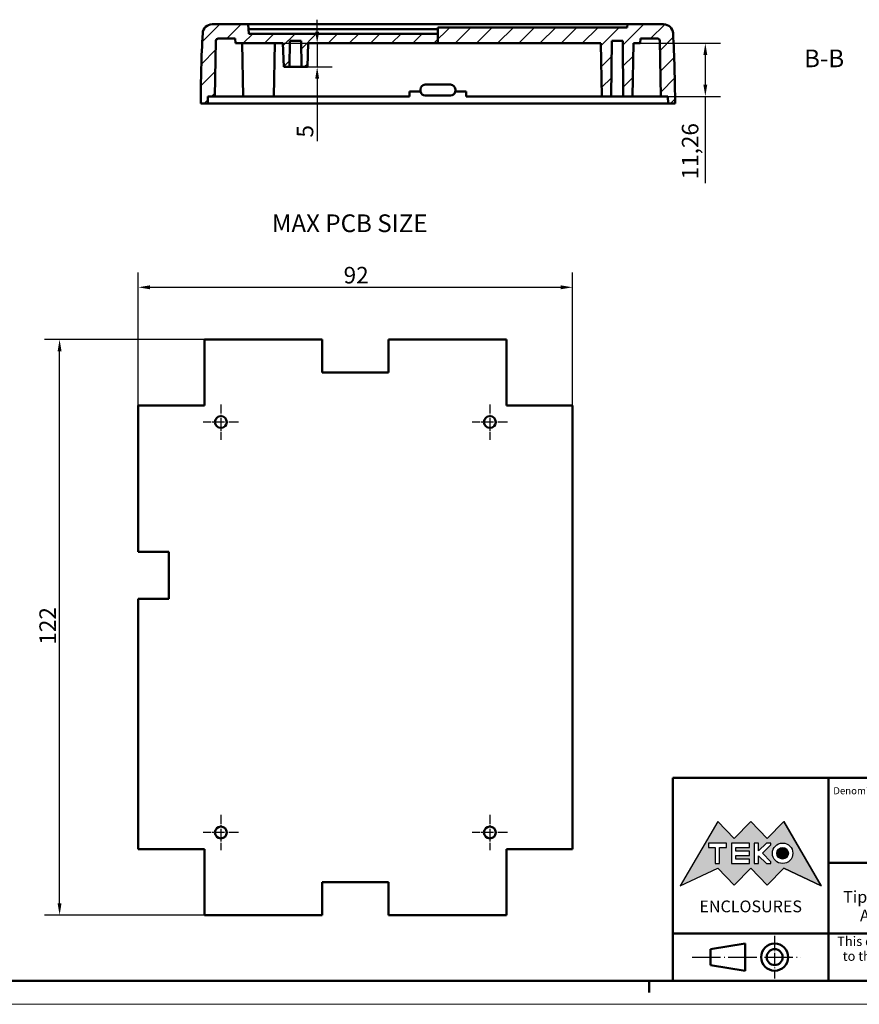
# Model space of a CAD drawing. Units: millimetres. Extents: x 0 to 594, y 0 to 420.
# Drawn here: x 251 to 429, y 0 to 209 of the extents above; entities that cross this region are included whole.
import ezdxf
from ezdxf.enums import TextEntityAlignment as Align

# ---------------------------------------------------------------- set-up
doc = ezdxf.new("R2010")
doc.units = ezdxf.units.MM
doc.linetypes.add('CHAIN', pattern=[0.3543, 0.2362, -0.0295, 0.0591, -0.0295])
doc.linetypes.add('LONG_DASH_DOTTED', pattern=[0.3001, 0.2362, -0.0295, 0.0049, -0.0295])
doc.layers.get('0').update_dxf_attribs({"lineweight": 25})
for name, color, linetype, lineweight in [('Centro(ISO)', 179, 'CHAIN', 25), ('Geometria schizzo(ISO)', 7, 'Continuous', 50), ('Linee di simmetria(ISO)', 250, 'LONG_DASH_DOTTED', 25), ('Quote(ISO)', 7, 'Continuous', 25), ('Simboli(ISO)', 7, 'Continuous', 25), ('Spigoli visibili(ISO)', 7, 'Continuous', 50), ('Tratteggio', 3, 'Continuous', 9)]:
    doc.layers.add(name, color=color, linetype=linetype, lineweight=lineweight)
doc.styles.add('DEFAULT-ISO~0', font='ARIAL.TTF')
doc.styles.get("Standard").update_dxf_attribs({"font": 'ARIAL.TTF'})
doc.styles.add('Tabella-ISO', font='ARIAL.TTF')
doc.styles.add('Tabella-ISOTesto caratteri grandi', font='ARIAL.TTF')
doc.dimstyles.new('DEFAULT-ISO-Metodo 1b', dxfattribs={"dimtxt": 3.5, "dimasz": 2.5, "dimexe": 3.175, "dimexo": 0, "dimgap": 0.762, "dimtad": 1, "dimtoh": 1, "dimrnd": 1e-08, "dimtxsty": 'DEFAULT-ISO~0', "dimcen": 0.09, "dimdle": 10, "dimclrd": 2, "dimclre": 2, "dimclrt": 6, "dimazin": 2, "dimtfac": 0.714286, "dimtmove": 0, "dimatfit": 3, "dimfxl": 0, "dimtolj": 1, "dimlwd": 25, "dimlwe": 25, "dimarcsym": 0})

# ---------------------------------------------------------------- blocks, each defined once
blk = doc.blocks.new('Bordi A2')
at = {"layer": 'Geometria schizzo(ISO)'}
for p, q in [((589, 5), (5, 5)), ((384, 5), (384, 2.5))]:
    blk.add_line(p, q, dxfattribs=at)
at = {"layer": 'Geometria schizzo(ISO)', "color": 4, "lineweight": 18, "true_color": 0x00ffff}
blk.add_line((594, 0), (0, 0), dxfattribs=at)
blk = doc.blocks.new('Cartigli Cartiglio particolare')
at = {"layer": 'Tratteggio'}
h = blk.add_hatch(color=7, dxfattribs=at)
edge = h.paths.add_edge_path(flags=0)
edge.add_arc((-181.38, 32.01), 2.17, 0, 360)
h.paths.add_polyline_path([(-191.3, 33.23), (-188.43, 33.23), (-188.43, 34.14), (-192.24, 34.14), (-192.24, 29.87), (-188.43, 29.87), (-188.43, 30.79), (-191.3, 30.79), (-191.3, 31.55), (-188.43, 31.55), (-188.43, 32.47), (-191.3, 32.47)], flags=0)
h.paths.add_polyline_path([(-183.85, 33.77), (-183.85, 34.14), (-184.77, 34.14), (-186.47, 32.5), (-186.47, 34.14), (-187.38, 34.14), (-187.38, 29.86), (-186.47, 29.86), (-186.47, 31.5), (-184.77, 29.86), (-183.85, 29.86), (-183.85, 30.23), (-185.63, 32)], flags=0)
h.paths.add_polyline_path([(-195.64, 29.87), (-194.73, 29.87), (-194.73, 33.23), (-193.28, 33.23), (-193.28, 34.14), (-197.09, 34.14), (-197.09, 33.23), (-195.64, 33.23)], flags=0)
h.paths.add_polyline_path([(-184.66, 25.28), (-181.16, 28.83), (-173.2, 25.14), (-181.16, 38.74), (-184.66, 35.17), (-188.15, 38.74), (-191.64, 35.17), (-195.14, 38.74), (-203.1, 25.14), (-195.14, 28.83), (-191.64, 25.28), (-188.15, 28.83)])
h = blk.add_hatch(color=7, dxfattribs=at)
edge = h.paths.add_edge_path()
edge.add_arc((-181.38, 32.01), 1.22, 0, 360)
for p, q in [((-195.14, 38.74), (-203.1, 25.14)), ((-191.64, 35.17), (-195.14, 38.74)), ((-188.15, 38.74), (-191.64, 35.17)), ((-184.66, 35.17), (-188.15, 38.74)), ((-181.16, 38.74), (-184.66, 35.17)), ((-173.2, 25.14), (-181.16, 38.74)), ((-193.28, 34.14), (-197.09, 34.14)), ((-197.09, 34.14), (-197.09, 33.23)), ((-193.28, 33.23), (-193.28, 34.14)), ((-188.43, 34.14), (-192.24, 34.14)), ((-192.24, 34.14), (-192.24, 29.87)), ((-188.43, 33.23), (-188.43, 34.14)), ((-186.47, 34.14), (-187.38, 34.14)), ((-187.38, 34.14), (-187.38, 29.86)), ((-184.77, 34.14), (-186.47, 32.5)), ((-186.47, 32.5), (-186.47, 34.14)), ((-185.63, 32), (-183.85, 33.77)), ((-183.85, 34.14), (-184.77, 34.14)), ((-183.85, 33.77), (-183.85, 34.14)), ((-197.09, 33.23), (-195.64, 33.23)), ((-195.64, 33.23), (-195.64, 29.87)), ((-194.73, 29.87), (-194.73, 33.23)), ((-194.73, 33.23), (-193.28, 33.23)), ((-191.3, 33.23), (-188.43, 33.23)), ((-191.3, 32.47), (-191.3, 33.23)), ((-188.43, 32.47), (-191.3, 32.47)), ((-191.3, 30.79), (-191.3, 31.55)), ((-191.3, 31.55), (-188.43, 31.55)), ((-188.43, 31.55), (-188.43, 32.47)), ((-186.47, 29.86), (-186.47, 31.5)), ((-186.47, 31.5), (-184.77, 29.86)), ((-183.85, 30.23), (-185.63, 32)), ((-195.64, 29.87), (-194.73, 29.87)), ((-192.24, 29.87), (-188.43, 29.87)), ((-188.43, 30.79), (-191.3, 30.79)), ((-188.43, 29.87), (-188.43, 30.79)), ((-187.38, 29.86), (-186.47, 29.86)), ((-184.77, 29.86), (-183.85, 29.86)), ((-183.85, 29.86), (-183.85, 30.23)), ((-203.1, 25.14), (-195.14, 28.83)), ((-195.14, 28.83), (-191.64, 25.28)), ((-191.64, 25.28), (-188.15, 28.83)), ((-188.15, 28.83), (-184.66, 25.28)), ((-184.66, 25.28), (-181.16, 28.83)), ((-181.16, 28.83), (-173.2, 25.14))]:
    blk.add_line(p, q)
at = {"color": 7}
for p, q in [((-195.14, 38.74), (-203.1, 25.14)), ((-191.64, 35.17), (-195.14, 38.74)), ((-188.15, 38.74), (-191.64, 35.17)), ((-188.15, 38.74), (-184.66, 35.17)), ((-184.66, 35.17), (-181.16, 38.74)), ((-181.16, 38.74), (-173.2, 25.14)), ((-193.28, 34.14), (-197.09, 34.14)), ((-197.09, 34.14), (-197.09, 33.23)), ((-193.28, 33.23), (-193.28, 34.14)), ((-188.43, 34.14), (-192.24, 34.14)), ((-192.24, 34.14), (-192.24, 29.87)), ((-188.43, 33.23), (-188.43, 34.14)), ((-186.47, 34.14), (-187.38, 34.14)), ((-187.38, 34.14), (-187.38, 29.86)), ((-184.77, 34.14), (-186.47, 32.5)), ((-186.47, 32.5), (-186.47, 34.14)), ((-185.63, 32), (-183.85, 33.77)), ((-183.85, 34.14), (-184.77, 34.14)), ((-183.85, 33.77), (-183.85, 34.14)), ((-197.09, 33.23), (-195.64, 33.23)), ((-195.64, 33.23), (-195.64, 29.87)), ((-194.73, 29.87), (-194.73, 33.23)), ((-194.73, 33.23), (-193.28, 33.23)), ((-191.3, 33.23), (-188.43, 33.23)), ((-191.3, 32.47), (-191.3, 33.23)), ((-188.43, 32.47), (-191.3, 32.47)), ((-191.3, 31.55), (-188.43, 31.55)), ((-191.3, 30.79), (-191.3, 31.55)), ((-188.43, 31.55), (-188.43, 32.47)), ((-186.47, 29.86), (-186.47, 31.5)), ((-186.47, 31.5), (-184.77, 29.86)), ((-183.85, 30.23), (-185.63, 32)), ((-195.64, 29.87), (-194.73, 29.87)), ((-192.24, 29.87), (-188.43, 29.87)), ((-188.43, 30.79), (-191.3, 30.79)), ((-188.43, 29.87), (-188.43, 30.79)), ((-187.38, 29.86), (-186.47, 29.86)), ((-184.77, 29.86), (-183.85, 29.86)), ((-183.85, 29.86), (-183.85, 30.23)), ((-203.1, 25.14), (-195.14, 28.83)), ((-195.14, 28.83), (-191.64, 25.28)), ((-191.64, 25.28), (-188.15, 28.83)), ((-184.66, 25.28), (-188.15, 28.83)), ((-181.16, 28.83), (-184.66, 25.28)), ((-173.2, 25.14), (-181.16, 28.83))]:
    blk.add_line(p, q, dxfattribs=at)
for centre, radius in [((-181.38, 32.01), 2.17), ((-181.38, 32.01, 10), 1.22)]:
    blk.add_circle(centre, radius)
for radius in [2.17, 1.22]:
    blk.add_circle((-181.38, 32.01), radius, dxfattribs=at)
at = {"layer": 'Geometria schizzo(ISO)'}
for p, q in [((-204.65, 48), (-204.65, 5)), ((-4.65, 48), (-204.65, 48)), ((-171.65, 48), (-171.65, 30)), ((-57.65, 48), (-57.65, 5)), ((-4.65, 48), (-4.65, 5)), ((-171.65, 30), (-171.65, 5)), ((-4.65, 30), (-171.65, 30)), ((-31.15, 5), (-31.15, 30)), ((-204.65, 15), (-4.65, 15)), ((-196.65, 11.69), (-189.33, 12.88)), ((-189.33, 12.88), (-189.33, 7.12)), ((-196.65, 11.69), (-196.65, 8.31)), ((-196.65, 8.31), (-189.33, 7.12)), ((-204.65, 5), (-4.65, 5))]:
    blk.add_line(p, q, dxfattribs=at)
at = {"layer": 'Geometria schizzo(ISO)', "color": 4, "lineweight": 18, "true_color": 0x00ffff}
blk.add_line((-0.15, 0), (0.35, 0), dxfattribs=at)
at = {"layer": 'Geometria schizzo(ISO)', "color": 131, "lineweight": 18, "true_color": 0x80ffff}
blk.add_line((0.35, 0), (0.35, 0.5), dxfattribs=at)
at = {"layer": 'Geometria schizzo(ISO)'}
for radius in [2.88, 1.69]:
    blk.add_circle((-183.07, 10), radius, dxfattribs=at)
at = {"layer": 'Linee di simmetria(ISO)', "ltscale": 11.806988}
blk.add_line((-183.07, 14.5), (-183.07, 5.5), dxfattribs=at)
at = {"layer": 'Linee di simmetria(ISO)', "ltscale": 25.547039}
blk.add_line((-200.56, 10), (-177.56, 10), dxfattribs=at)
at = {"layer": 'Simboli(ISO)', "color": 1, "char_height": 1.5}
for s, insert, attachment_point in [('\\fArial|b0|i0;\\H1.5000;Denomination', (-170.65, 44.52), 7), ('\\fArial|b0|i0;\\H1.5000;Part. Number', (-56.65, 44.52), 7), ('\\fArial|b0|i0;\\H1.5000;Scale', (-30.15, 26.53), 7), ('\\fArial|b0|i0;\\H1.5000;Date', (-44.4, 11.52), 8), ('\\fArial|b0|i0;\\H1.5000;Format design', (-17.9, 11.94), 8)]:
    blk.add_mtext(s, dxfattribs=dict(at, insert=insert, attachment_point=attachment_point))
at = {"layer": 'Simboli(ISO)', "color": 7, "attachment_point": 2, "line_spacing_factor": 0.944221, "style": 'Tabella-ISO'}
for s, insert, char_height, width in [('Subject to technical modification without prior notice.\\PTipographical and other errors do not justify any claim for damages. \\PAll dimensions should be verified using an actual moulded part.', (-114.65, 27.96), 2.5, 110.6616), ('\\fArial|b0|i0;\\H2.0000;This document contains proprietary information of \\fArial|b1|i0;\\H2.0000;TEKO S.p.a.\\fArial|b0|i0;\\H2.0000; and is tendered subject to the conditions that the information be retained in confidence not be reproducer or copied and not be used or incorporated in any product.', (-114.65, 14.37), 2, 113.1843)]:
    blk.add_mtext(s, dxfattribs=dict(at, insert=insert, char_height=char_height, width=width))
at = {"layer": 'Simboli(ISO)', "color": 1, "insert": (-56.65, 27), "char_height": 1.5, "attachment_point": 7, "style": 'Tabella-ISO'}
blk.add_mtext('\\fArial|b0|i0;\\H1.5000;Rev. Index', dxfattribs=at)
at = {"layer": 'Simboli(ISO)', "color": 7, "insert": (-188.15, 22), "char_height": 2.5, "width": 25.7551, "attachment_point": 2, "style": 'Tabella-ISO'}
blk.add_mtext('\\fArial|b1|i0;\\H2.5000;ENCLOSURES', dxfattribs=at)
at = {"layer": 'Simboli(ISO)', "color": 7, "style": 'Tabella-ISO'}
for tag, height, p in [('DESCRIZIONE', 5, (-114.65, 36)), ('NUMERO_PARTE', 5, (-31.15, 36)), ('NUMERO_REVISIONE', 5, (-44.4, 20.5)), ('SCALA_GENERALE_VISTE', 5, (-17.9, 20.5)), ('Dimensioni_foglio', 3.5, (-17.9, 8.5)), ('DATA_CREAZIONE', 2.5, (-44.4, 8.5))]:
    blk.add_attdef(tag, text='', height=height, dxfattribs=at).set_placement(p, align=Align.MIDDLE_CENTER)
blk = doc.blocks.new('*D24')
at = {"layer": 'Defpoints', "color": 0, "linetype": 'Continuous'}
for p in [(259.07, 140.92), (289.74, 140.92), (289.74, 18.92)]:
    blk.add_point(p, dxfattribs=at)
at = {"layer": 'Quote(ISO)', "color": 2, "linetype": 'Continuous', "lineweight": 25}
for p, q in [((289.74, 140.92), (255.89, 140.92)), ((259.07, 21.42), (259.07, 138.42)), ((289.74, 18.92), (255.89, 18.92))]:
    blk.add_line(p, q, dxfattribs=at)
at = {"layer": 'Quote(ISO)', "color": 2, "linetype": 'Continuous'}
for points in [[(258.65, 138.42), (259.48, 138.42), (259.07, 140.92)], [(258.65, 21.42), (259.48, 21.42), (259.07, 18.92)]]:
    blk.add_solid(points, dxfattribs=at)
at = {"layer": 'Quote(ISO)', "color": 6, "linetype": 'Continuous', "lineweight": 25, "insert": (254.79, 76.23), "char_height": 3.5, "attachment_point": 1, "rotation": 90, "style": 'DEFAULT-ISO~0'}
blk.add_mtext('\\A1;122', dxfattribs=at)
blk = doc.blocks.new('*D25')
at = {"layer": 'Defpoints', "color": 0, "linetype": 'Continuous'}
for p in [(367.74, 151.97), (275.74, 126.92), (367.74, 126.92)]:
    blk.add_point(p, dxfattribs=at)
at = {"layer": 'Quote(ISO)', "color": 2, "linetype": 'Continuous', "lineweight": 25}
for p, q in [((275.74, 126.92), (275.74, 155.14)), ((367.74, 126.92), (367.74, 155.14)), ((278.24, 151.97), (365.24, 151.97))]:
    blk.add_line(p, q, dxfattribs=at)
at = {"layer": 'Quote(ISO)', "color": 2, "linetype": 'Continuous'}
for points in [[(278.24, 152.39), (278.24, 151.55), (275.74, 151.97)], [(365.24, 152.39), (365.24, 151.55), (367.74, 151.97)]]:
    blk.add_solid(points, dxfattribs=at)
at = {"layer": 'Quote(ISO)', "color": 6, "linetype": 'Continuous', "lineweight": 25, "insert": (319.25, 156.3), "char_height": 3.5, "attachment_point": 1, "style": 'DEFAULT-ISO~0'}
blk.add_mtext('\\A1;92', dxfattribs=at)
blk = doc.blocks.new('*D27')
at = {"layer": 'Defpoints', "color": 0, "linetype": 'Continuous'}
for p in [(296.35, 203.69), (313.64, 203.69), (306.56, 198.67)]:
    blk.add_point(p, dxfattribs=at)
at = {"layer": 'Quote(ISO)', "color": 2, "linetype": 'Continuous', "lineweight": 25}
for p, q in [((313.64, 206.19), (313.64, 208.69)), ((296.35, 203.69), (316.82, 203.69)), ((313.64, 203.69), (313.64, 198.67)), ((306.56, 198.67), (316.82, 198.67)), ((313.64, 196.17), (313.64, 182.95))]:
    blk.add_line(p, q, dxfattribs=at)
at = {"layer": 'Quote(ISO)', "color": 2, "linetype": 'Continuous'}
for points in [[(313.23, 206.19), (314.06, 206.19), (313.64, 203.69)], [(313.23, 196.17), (314.06, 196.17), (313.64, 198.67)]]:
    blk.add_solid(points, dxfattribs=at)
at = {"layer": 'Quote(ISO)', "color": 6, "linetype": 'Continuous', "lineweight": 25, "insert": (309.32, 183.71), "char_height": 3.5, "attachment_point": 1, "rotation": 90, "style": 'DEFAULT-ISO~0'}
blk.add_mtext('\\A1;5', dxfattribs=at)
blk = doc.blocks.new('*D28')
at = {"layer": 'Defpoints', "color": 0, "linetype": 'Continuous'}
for p in [(382.1, 203.69), (374.96, 192.44), (395.89, 192.44)]:
    blk.add_point(p, dxfattribs=at)
at = {"layer": 'Quote(ISO)', "color": 2, "linetype": 'Continuous', "lineweight": 25}
for p, q in [((382.1, 203.69), (399.07, 203.69)), ((395.89, 201.19), (395.89, 194.94)), ((374.96, 192.44), (399.07, 192.44)), ((395.89, 192.44), (395.89, 174.08))]:
    blk.add_line(p, q, dxfattribs=at)
at = {"layer": 'Quote(ISO)', "color": 2, "linetype": 'Continuous'}
for points in [[(395.48, 201.19), (396.31, 201.19), (395.89, 203.69)], [(395.48, 194.94), (396.31, 194.94), (395.89, 192.44)]]:
    blk.add_solid(points, dxfattribs=at)
at = {"layer": 'Quote(ISO)', "color": 6, "linetype": 'Continuous', "lineweight": 25, "insert": (390.92, 174.85), "char_height": 3.5, "attachment_point": 1, "rotation": 90, "style": 'DEFAULT-ISO~0'}
blk.add_mtext('\\A1;11,26', dxfattribs=at)

msp = doc.modelspace()

# ---------------------------------------------------------------- hatches: boundary and pattern name
at = {"layer": 'Tratteggio'}
h = msp.add_hatch(dxfattribs=at)
h.set_pattern_fill('ANSI31', color=256, scale=25.4, style=0)
h.set_pattern_definition([(45, (0, 0), (-2.245064, 2.245064), [])])
edge = h.paths.add_edge_path()
edge.add_line((339.204, 203.695), (339.204, 205.705))
edge.add_line((339.204, 205.705), (299.198, 205.705))
edge.add_line((299.198, 205.705), (299.111, 206.71))
edge.add_line((299.111, 206.71), (299.023, 207.715))
edge.add_line((299.023, 207.715), (291.396, 207.715))
edge.add_ellipse((291.396, 205.705), major_axis=(0, 2.01), ratio=1, start_angle=0, end_angle=86.79587)
edge.add_ellipse((555.298, 190.931), major_axis=(-265.909, 14.886), ratio=1, start_angle=0, end_angle=3.20413)
edge.add_line((288.973, 190.931), (290.454, 190.931))
edge.add_line((290.454, 190.931), (290.48, 192.439))
edge.add_line((290.48, 192.439), (291.988, 192.439))
edge.add_line((291.988, 192.439), (292.193, 204.206))
edge.add_ellipse((292.695, 204.197), major_axis=(-0.502, 0.009), ratio=1, start_angle=271, end_angle=360, ccw=False)
edge.add_line((292.695, 204.7), (296.26, 204.7))
edge.add_line((296.26, 204.7), (296.348, 203.695))
edge.add_line((296.348, 203.695), (297.76, 203.695))
edge.add_line((297.76, 203.695), (304.685, 203.695))
edge.add_line((304.685, 203.695), (306.385, 203.695))
edge.add_line((306.385, 203.695), (306.56, 198.67))
edge.add_line((306.56, 198.67), (307.816, 198.67))
edge.add_line((307.816, 198.67), (307.865, 204.197))
edge.add_line((307.865, 204.197), (310.281, 204.197))
edge.add_line((310.281, 204.197), (310.329, 198.67))
edge.add_line((310.329, 198.67), (311.585, 198.67))
edge.add_line((311.585, 198.67), (311.761, 203.695))
edge.add_line((311.761, 203.695), (339.204, 203.695))
edge = h.paths.add_edge_path()
edge.add_line((339.204, 203.695), (373.76, 203.695))
edge.add_line((373.76, 203.695), (373.956, 192.439))
edge.add_line((373.956, 192.439), (375.966, 192.439))
edge.add_line((375.966, 192.439), (376.069, 204.197))
edge.add_line((376.069, 204.197), (378.376, 204.197))
edge.add_line((378.376, 204.197), (378.479, 192.439))
edge.add_line((378.479, 192.439), (380.489, 192.439))
edge.add_line((380.489, 192.439), (380.685, 203.695))
edge.add_line((380.685, 203.695), (382.097, 203.695))
edge.add_line((382.097, 203.695), (382.185, 204.7))
edge.add_line((382.185, 204.7), (385.75, 204.7))
edge.add_ellipse((385.75, 204.197), major_axis=(0, 0.502), ratio=1, start_angle=271, end_angle=360, ccw=False)
edge.add_line((386.252, 204.206), (386.458, 192.439))
edge.add_line((386.458, 192.439), (387.965, 192.439))
edge.add_line((387.965, 192.439), (387.991, 190.931))
edge.add_line((387.991, 190.931), (389.473, 190.931))
edge.add_ellipse((123.148, 190.931), major_axis=(266.325, 0), ratio=1, start_angle=0, end_angle=3.20413)
edge.add_ellipse((387.049, 205.705), major_axis=(2.007, 0.112), ratio=1, start_angle=0, end_angle=86.79587)
edge.add_line((387.049, 207.715), (379.423, 207.715))
edge.add_line((379.423, 207.715), (379.364, 207.043))
edge.add_line((379.364, 207.043), (339.204, 207.043))
edge.add_line((339.204, 207.043), (339.204, 206.71))
edge.add_line((339.204, 206.71), (339.204, 205.705))
edge.add_line((339.204, 205.705), (339.204, 203.695))

# ---------------------------------------------------------------- linework, layer by layer
at = {"layer": 'Centro(ISO)', "linetype": 'CHAIN', "ltscale": 8.333956}
for p, q in [((293.239, 127.165), (293.239, 119.665)), ((350.239, 127.165), (350.239, 119.665)), ((296.989, 123.415), (289.489, 123.415)), ((353.989, 123.415), (346.489, 123.415)), ((293.239, 40.165), (293.239, 32.665)), ((350.239, 40.165), (350.239, 32.665)), ((296.989, 36.415), (289.489, 36.415)), ((353.989, 36.415), (346.489, 36.415))]:
    msp.add_line(p, q, dxfattribs=at)
at = {"layer": 'Spigoli visibili(ISO)'}
for p, q in [((299.023, 207.715), (291.396, 207.715)), ((299.198, 205.705), (299.023, 207.715)), ((379.423, 207.715), (299.023, 207.715)), ((339.204, 206.71), (299.111, 206.71)), ((379.364, 207.043), (339.204, 207.043)), ((339.204, 207.043), (339.204, 206.71)), ((339.204, 206.71), (339.204, 205.705)), ((379.423, 207.715), (379.364, 207.043)), ((387.049, 207.715), (379.423, 207.715)), ((292.695, 204.7), (296.26, 204.7)), ((296.26, 204.7), (296.348, 203.695)), ((339.204, 205.705), (299.198, 205.705)), ((339.204, 203.695), (339.204, 205.705)), ((382.097, 203.695), (382.185, 204.7)), ((382.185, 204.7), (385.75, 204.7)), ((291.988, 192.439), (292.193, 204.206)), ((296.348, 203.695), (306.385, 203.695)), ((297.956, 192.439), (297.76, 203.695)), ((304.489, 192.439), (304.685, 203.695)), ((306.385, 203.695), (306.56, 198.67)), ((307.816, 198.67), (307.865, 204.197)), ((307.865, 204.197), (310.281, 204.197)), ((310.281, 204.197), (310.329, 198.67)), ((311.585, 198.67), (311.761, 203.695)), ((311.761, 203.695), (339.204, 203.695)), ((339.204, 203.695), (373.76, 203.695)), ((373.76, 203.695), (373.956, 192.439)), ((375.966, 192.439), (376.069, 204.197)), ((376.069, 204.197), (378.376, 204.197)), ((378.376, 204.197), (378.479, 192.439)), ((380.489, 192.439), (380.685, 203.695)), ((380.685, 203.695), (382.097, 203.695)), ((386.252, 204.206), (386.458, 192.439)), ((306.56, 198.67), (307.816, 198.67)), ((307.816, 198.67), (310.329, 198.67)), ((310.329, 198.67), (311.585, 198.67)), ((336.523, 194.931), (341.923, 194.931)), ((290.454, 190.931), (290.48, 192.439)), ((290.48, 192.439), (291.988, 192.439)), ((292.49, 192.439), (291.988, 192.439)), ((297.956, 192.439), (292.49, 192.439)), ((297.956, 192.439), (304.489, 192.439)), ((333.223, 192.439), (304.489, 192.439)), ((333.223, 192.439), (333.223, 193.444)), ((333.223, 193.444), (335.54, 193.444)), ((335.523, 193.631), (335.523, 193.931)), ((341.923, 192.631), (336.523, 192.631)), ((342.905, 193.444), (345.223, 193.444)), ((342.923, 193.931), (342.923, 193.631)), ((345.223, 193.444), (345.223, 192.439)), ((373.956, 192.439), (345.223, 192.439)), ((373.956, 192.439), (375.966, 192.439)), ((375.966, 192.439), (378.479, 192.439)), ((378.479, 192.439), (380.489, 192.439)), ((385.955, 192.439), (380.489, 192.439)), ((386.458, 192.439), (385.955, 192.439)), ((386.458, 192.439), (387.965, 192.439)), ((387.965, 192.439), (387.991, 190.931)), ((288.973, 190.931), (290.454, 190.931)), ((290.454, 190.931), (292.363, 190.931)), ((292.363, 190.931), (386.082, 190.931)), ((386.082, 190.931), (387.991, 190.931)), ((387.991, 190.931), (389.473, 190.931))]:
    msp.add_line(p, q, dxfattribs=at)
at = {"layer": 'Spigoli visibili(ISO)', "color": 5, "true_color": 0x0000ff}
for p, q in [((289.739, 140.915), (289.739, 126.915)), ((289.739, 140.915), (314.739, 140.915)), ((314.739, 140.915), (314.739, 133.915)), ((328.739, 140.915), (353.739, 140.915)), ((328.739, 133.915), (328.739, 140.915)), ((353.739, 126.915), (353.739, 140.915)), ((314.739, 133.915), (328.739, 133.915)), ((289.739, 126.915), (275.739, 126.915)), ((275.739, 95.915), (275.739, 126.915)), ((367.739, 126.915), (353.739, 126.915)), ((367.739, 126.915), (367.739, 32.915)), ((275.739, 95.915), (282.239, 95.915)), ((282.239, 95.915), (282.239, 85.915)), ((275.739, 32.915), (275.739, 85.915)), ((282.239, 85.915), (275.739, 85.915)), ((275.739, 32.915), (289.739, 32.915)), ((289.739, 32.915), (289.739, 18.915)), ((353.739, 18.915), (353.739, 32.915)), ((353.739, 32.915), (367.739, 32.915)), ((314.739, 25.915), (314.739, 18.915)), ((328.739, 25.915), (314.739, 25.915)), ((328.739, 18.915), (328.739, 25.915)), ((314.739, 18.915), (289.739, 18.915)), ((353.739, 18.915), (328.739, 18.915))]:
    msp.add_line(p, q, dxfattribs=at)
for centre in [(293.239, 123.415), (350.239, 123.415), (293.239, 36.415), (350.239, 36.415)]:
    msp.add_circle(centre, 1.25, dxfattribs=at)
at = {"layer": 'Spigoli visibili(ISO)'}
for centre, radius, start, end in [((291.396, 205.705), 2.01, 90, 176.79587), ((387.049, 205.705), 2.01, 3.20413, 90), ((555.298, 190.931), 266.325, 176.79587, 180), ((292.695, 204.197), 0.502, 90, 179), ((385.75, 204.197), 0.502, 1, 90), ((123.148, 190.931), 266.325, 0, 3.20413), ((336.523, 193.931), 1, 90, 180), ((341.923, 193.931), 1, 0, 90), ((336.523, 193.631), 1, 180, 190.80692), ((336.523, 193.631), 1, 190.80692, 270), ((341.923, 193.631), 1, 270, 349.19308), ((341.923, 193.631), 1, 349.19308, 0)]:
    msp.add_arc(centre, radius, start, end, dxfattribs=at)

# ---------------------------------------------------------------- block references
msp.add_blockref('Bordi A2', (0, 0))
msp.add_blockref('Cartigli Cartiglio particolare', (593.65, 0)).add_auto_attribs({'SCALA_GENERALE_VISTE': '1:1', 'Dimensioni_foglio': 'A2', 'DATA_CREAZIONE': '05/05/2008', 'NUMERO_PARTE': 'MTK-F', 'DESCRIZIONE': 'Assembly MTK-F'})

# ---------------------------------------------------------------- texts
at = {"layer": 'Simboli(ISO)', "color": 7, "char_height": 3.75, "attachment_point": 7, "style": 'Tabella-ISOTesto caratteri grandi'}
for s, insert in [('B-B ', (416.814, 197.452)), ('MAX PCB SIZE ', (304.037, 162.501))]:
    msp.add_mtext(s, dxfattribs=dict(at, insert=insert))

# ---------------------------------------------------------------- dimensions: what is measured, and where the dimension line sits
at = {"layer": 'Quote(ISO)', "color": 2, "linetype": 'Continuous', "lineweight": 25, "true_color": 0xffff00}
for base, p1, p2, angle, override, picture, middle in [((313.645, 203.695), (306.56, 198.67), (296.348, 203.695), 270, {"dimtoh": 0, "dimdec": 1, "dimtp": 0, "dimtm": 0, "dimtdec": 1, "dimatfit": 2}, '*D27', (313.645, 184.872)), ((395.893, 192.439), (382.097, 203.695), (374.961, 192.439), 90, {"dimtoh": 0, "dimdec": 2, "dimtp": 0, "dimtm": 0, "dimtdec": 2, "dimatfit": 2}, '*D28', (395.893, 180.586)), ((259.067, 140.915), (289.739, 18.915), (289.739, 140.915), 90, {"dimtoh": 0, "dimdec": 2, "dimtp": 0, "dimtm": 0, "dimtdec": 2, "dimatfit": 2}, '*D24', (259.067, 79.915))]:
    dim = msp.add_linear_dim(base=base, p1=p1, p2=p2, angle=angle, dimstyle='DEFAULT-ISO-Metodo 1b', override=override, dxfattribs=at)
    dim.commit()
    dim.dimension.update_dxf_attribs({"geometry": picture, "text_midpoint": middle, "dimtype": 160})
dim = msp.add_linear_dim(base=(367.739, 151.969), p1=(275.739, 126.915), p2=(367.739, 126.915), dimstyle='DEFAULT-ISO-Metodo 1b', override={"dimtoh": 0, "dimdec": 2, "dimtp": 0, "dimtm": 0, "dimtdec": 2, "dimatfit": 2}, dxfattribs=at)
dim.commit()
dim.dimension.update_dxf_attribs({"geometry": '*D25', "text_midpoint": (321.739, 151.969), "dimtype": 160})

doc.saveas('drawing.dxf')
